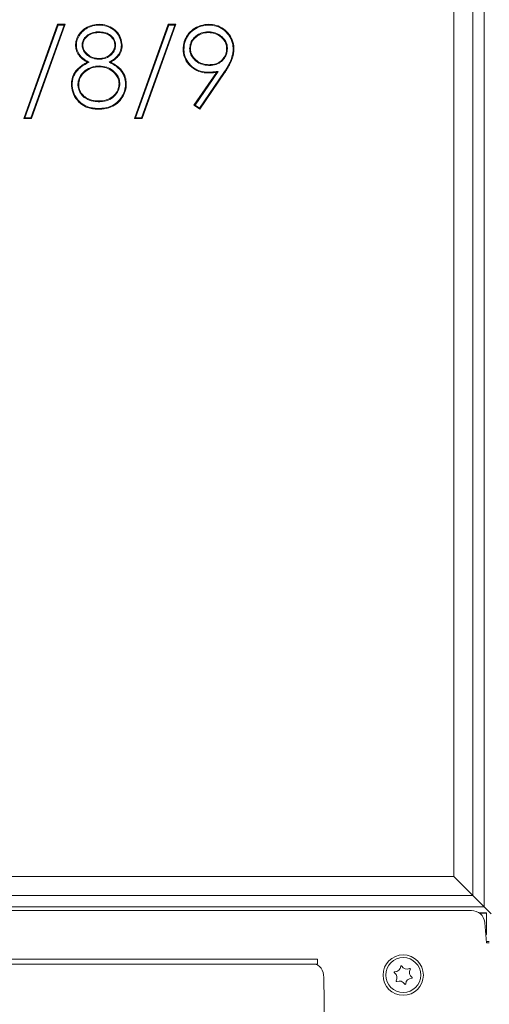
# Model space of a CAD drawing. Extents: x 1209 to 3774, y -3633 to -812.
# Drawn here: x 3270 to 3444, y -1830 to -1464 of the extents above; entities that cross this region are included whole.
import ezdxf

# ---------------------------------------------------------------- set-up
doc = ezdxf.new("R2010")
doc.units = 0
doc.header["$LTSCALE"] = 5

msp = doc.modelspace()

# ---------------------------------------------------------------- linework, layer by layer
at = {"color": 7, "linetype": 'Continuous', "lineweight": 5}
for p, q in [((3442.33, -1793.53), (3442.33, -1262.46)), ((3438.23, -1266.57), (3438.23, -1789.43)), ((3431.15, -1782.35), (3431.15, -1273.64)), ((3271.3, -1500.73), (3283.85, -1465.73)), ((3271.71, -1500.44), (3284.05, -1466.02)), ((3286.27, -1466.02), (3273.93, -1500.44)), ((3286.68, -1465.73), (3274.13, -1500.73)), ((3283.85, -1465.73), (3286.68, -1465.73)), ((3284.05, -1466.02), (3283.85, -1465.73)), ((3284.05, -1466.02), (3286.27, -1466.02)), ((3286.27, -1466.02), (3286.68, -1465.73)), ((3312.45, -1500.73), (3325, -1465.73)), ((3312.86, -1500.44), (3325.2, -1466.02)), ((3327.43, -1466.02), (3315.08, -1500.44)), ((3327.84, -1465.73), (3315.29, -1500.73)), ((3325, -1465.73), (3327.84, -1465.73)), ((3325.2, -1466.02), (3325, -1465.73)), ((3325.2, -1466.02), (3327.43, -1466.02)), ((3327.43, -1466.02), (3327.84, -1465.73)), ((3299.17, -1468.52), (3299.17, -1468.8)), ((3339.94, -1468.52), (3339.94, -1468.8)), ((3292.93, -1473.47), (3293.22, -1473.47)), ((3305.43, -1473.41), (3305.14, -1473.41)), ((3332.93, -1474.77), (3333.22, -1474.77)), ((3346.97, -1474.77), (3346.68, -1474.77)), ((3295.52, -1479.79), (3294.91, -1479.78)), ((3299.28, -1478.71), (3299.28, -1478.42)), ((3299.34, -1481.21), (3299.34, -1481.5)), ((3302.97, -1479.79), (3303.57, -1479.78)), ((3340.22, -1481.02), (3340.22, -1480.73)), ((3334.53, -1495.77), (3342.87, -1483.58)), ((3334.93, -1495.7), (3343.47, -1483.21)), ((3345.68, -1483.59), (3336.61, -1496.86)), ((3345.92, -1483.76), (3336.68, -1497.27)), ((3343.47, -1483.21), (3342.87, -1483.58)), ((3291.39, -1488.1), (3291.68, -1488.1)), ((3306.97, -1487.81), (3306.68, -1487.81)), ((3299.17, -1494.48), (3299.17, -1494.19)), ((3334.93, -1495.7), (3334.53, -1495.77)), ((3336.68, -1497.27), (3334.53, -1495.77)), ((3336.61, -1496.86), (3334.93, -1495.7)), ((3336.61, -1496.86), (3336.68, -1497.27)), ((3271.71, -1500.44), (3271.3, -1500.73)), ((3274.13, -1500.73), (3271.3, -1500.73)), ((3273.93, -1500.44), (3271.71, -1500.44)), ((3273.93, -1500.44), (3274.13, -1500.73)), ((3312.86, -1500.44), (3312.45, -1500.73)), ((3315.29, -1500.73), (3312.45, -1500.73)), ((3315.08, -1500.44), (3312.86, -1500.44)), ((3315.08, -1500.44), (3315.29, -1500.73)), ((3061.44, -1782.35), (3431.15, -1782.35)), ((3438.23, -1789.43), (3431.15, -1782.35)), ((3438.23, -1789.43), (3054.37, -1789.43)), ((3442.33, -1793.53), (3438.23, -1789.43)), ((3050.26, -1793.53), (3442.33, -1793.53)), ((3437.67, -1794.94), (3054.93, -1794.94)), ((3443.3, -1795.84), (3440.52, -1795.84)), ((3443.3, -1795.89), (3440.6, -1795.89)), ((3445, -1796.2), (3442.33, -1793.53)), ((3443.3, -1795.89), (3443.3, -1795.84)), ((3443.3, -1803.89), (3443.3, -1795.89)), ((3442.62, -1799.29), (3442.65, -1799.5)), ((3442.65, -1799.5), (3443.3, -1806.94)), ((3443.3, -1803.89), (3443.03, -1803.89)), ((3444.3, -1806.5), (3443.26, -1806.5)), ((3443.3, -1806.94), (3444.3, -1806.94)), ((3112.13, -1812.99), (3380.46, -1812.99)), ((3380.46, -1812.99), (3380.46, -1814.94)), ((3380.46, -1814.94), (3112.13, -1814.94)), ((3382.81, -1819.81), (3383.52, -1884.55))]:
    msp.add_line(p, q, dxfattribs=at)
at = {"color": 7, "linetype": 'Continuous', "lineweight": 5, "flags": 128}
for points in [[(3299.32, -1466.02), (3299.32, -1465.93), (3299.32, -1465.84), (3299.32, -1465.73)], [(3340.08, -1466.02), (3340.08, -1465.93), (3340.08, -1465.84), (3340.08, -1465.73)], [(3290.82, -1473.43), (3290.73, -1473.43), (3290.64, -1473.43), (3290.53, -1473.43)], [(3307.55, -1473.51), (3307.63, -1473.51), (3307.72, -1473.51), (3307.84, -1473.51)], [(3330.82, -1474.92), (3330.73, -1474.92), (3330.64, -1474.92), (3330.53, -1474.92)], [(3349.09, -1474.95), (3349.17, -1474.95), (3349.26, -1474.95), (3349.37, -1474.95)], [(3339.72, -1483.52), (3339.72, -1483.6), (3339.72, -1483.69), (3339.72, -1483.8)], [(3345.68, -1483.59), (3345.75, -1483.64), (3345.82, -1483.69), (3345.92, -1483.76)], [(3289.28, -1488), (3289.19, -1488), (3289.1, -1488), (3288.99, -1488.01)], [(3309.09, -1487.76), (3309.17, -1487.76), (3309.26, -1487.76), (3309.37, -1487.76)], [(3306.88, -1493.78), (3306.95, -1493.84), (3307.01, -1493.9), (3307.1, -1493.97)], [(3299.14, -1496.98), (3299.14, -1497.06), (3299.14, -1497.15), (3299.14, -1497.27)], [(3379.28, -1814.94), (3379.96, -1815.03), (3380.61, -1815.31), (3381.21, -1815.76), (3381.75, -1816.36), (3382.19, -1817.09), (3382.52, -1817.94), (3382.73, -1818.85), (3382.81, -1819.81)]]:
    msp.add_lwpolyline(points, dxfattribs=at)
at = {"color": 7, "linetype": 'Continuous', "lineweight": 5}
for radius in [7.5, 6.5]:
    msp.add_circle((3412.3, -1818.94), radius, dxfattribs=at)
for centre, radius, start, end in [((3437.67, -1799.94), 5, 7.4233, 90), ((3409.13, -1817.94), 0.2, 88.6143, 236.304), ((3409.18, -1815.54), 2.2, 268.6143, 356.304), ((3411.58, -1815.69), 0.2, 28.6143, 176.304), ((3413.69, -1814.54), 2.2, 208.6143, 296.304), ((3416.8, -1817.95), 2.2, 148.6143, 236.304), ((3414.75, -1816.7), 0.2, 328.6143, 116.304), ((3407.8, -1819.94), 2.2, 328.6143, 56.304), ((3409.84, -1821.18), 0.2, 148.6143, 296.304), ((3410.91, -1823.34), 2.2, 28.6143, 116.304), ((3415.41, -1822.34), 2.2, 88.6143, 176.304), ((3415.47, -1819.94), 0.2, 268.6143, 56.304), ((3413.01, -1822.19), 0.2, 208.6143, 356.304)]:
    msp.add_arc(centre, radius, start, end, dxfattribs=at)
for points, knots in [([(3290.53, -1473.43), (3290.56, -1472.96), (3290.64, -1471.72), (3291.49, -1469.78), (3293.08, -1467.83), (3295.42, -1466.38), (3297.61, -1465.78), (3298.96, -1465.74), (3299.32, -1465.73)], [0, 0, 0, 0, 0.107674, 0.288156, 0.480454, 0.687096, 0.916321, 1, 1, 1, 1]), ([(3290.82, -1473.43), (3290.85, -1472.96), (3290.93, -1471.74), (3291.79, -1469.84), (3293.37, -1467.97), (3295.65, -1466.59), (3297.75, -1466.06), (3299.01, -1466.03), (3299.32, -1466.02)], [0, 0, 0, 0, 0.1116165, 0.2945683, 0.4885942, 0.6948653, 0.9258039, 1, 1, 1, 1]), ([(3299.32, -1465.73), (3299.78, -1465.75), (3301.18, -1465.8), (3303.48, -1466.55), (3305.82, -1468.25), (3307.49, -1470.69), (3307.72, -1472.57), (3307.84, -1473.51)], [0, 0, 0, 0, 0.108905, 0.327667, 0.559206, 0.779028, 1, 1, 1, 1]), ([(3299.32, -1466.02), (3299.78, -1466.03), (3301.15, -1466.09), (3303.4, -1466.84), (3305.65, -1468.5), (3307.23, -1470.85), (3307.44, -1472.63), (3307.55, -1473.51)], [0, 0, 0, 0, 0.112897, 0.333601, 0.566792, 0.785888, 1, 1, 1, 1]), ([(3330.53, -1474.92), (3330.55, -1474.45), (3330.6, -1473.05), (3331.32, -1470.75), (3333.03, -1468.39), (3335.53, -1466.65), (3337.99, -1465.81), (3339.57, -1465.75), (3340.08, -1465.73)], [0, 0, 0, 0, 0.0942514, 0.2852615, 0.4815043, 0.6779696, 0.8975737, 1, 1, 1, 1]), ([(3330.82, -1474.92), (3330.83, -1474.45), (3330.89, -1473.06), (3331.61, -1470.8), (3333.31, -1468.53), (3335.76, -1466.86), (3338.12, -1466.09), (3339.63, -1466.03), (3340.08, -1466.02)], [0, 0, 0, 0, 0.09724, 0.292151, 0.488082, 0.683819, 0.905254, 1, 1, 1, 1]), ([(3340.08, -1465.73), (3340.54, -1465.75), (3341.94, -1465.8), (3344.29, -1466.52), (3346.79, -1468.22), (3348.56, -1470.76), (3349.3, -1473.13), (3349.36, -1474.55), (3349.37, -1474.95)], [0, 0, 0, 0, 0.095491, 0.288798, 0.498598, 0.706979, 0.917247, 1, 1, 1, 1]), ([(3340.08, -1466.02), (3340.54, -1466.04), (3341.94, -1466.09), (3344.26, -1466.83), (3346.67, -1468.52), (3348.35, -1471.01), (3349.03, -1473.27), (3349.07, -1474.61), (3349.09, -1474.95)], [0, 0, 0, 0, 0.098565, 0.298241, 0.50855, 0.715212, 0.927148, 1, 1, 1, 1]), ([(3299.17, -1468.52), (3298.71, -1468.53), (3297.48, -1468.58), (3295.57, -1469.23), (3293.99, -1470.51), (3293.07, -1472.01), (3292.98, -1472.99), (3292.93, -1473.47)], [0, 0, 0, 0, 0.15752, 0.416698, 0.669607, 0.837272, 1, 1, 1, 1]), ([(3299.17, -1468.8), (3298.71, -1468.82), (3297.51, -1468.87), (3295.68, -1469.51), (3294.18, -1470.73), (3293.35, -1472.14), (3293.26, -1473.04), (3293.22, -1473.47)], [0, 0, 0, 0, 0.166073, 0.427519, 0.680885, 0.845641, 1, 1, 1, 1]), ([(3305.43, -1473.41), (3305.38, -1472.94), (3305.28, -1472), (3304.45, -1470.61), (3303.17, -1469.39), (3301.27, -1468.62), (3299.9, -1468.55), (3299.17, -1468.52)], [0, 0, 0, 0, 0.158885, 0.318063, 0.537711, 0.751128, 1, 1, 1, 1]), ([(3305.14, -1473.41), (3305.09, -1472.94), (3304.98, -1471.99), (3304.11, -1470.67), (3302.84, -1469.53), (3301.06, -1468.89), (3299.81, -1468.83), (3299.17, -1468.8)], [0, 0, 0, 0, 0.167914, 0.335983, 0.555143, 0.769006, 1, 1, 1, 1]), ([(3339.94, -1468.52), (3339.48, -1468.54), (3338.21, -1468.59), (3336.21, -1469.31), (3334.42, -1470.74), (3333.15, -1472.61), (3333.01, -1474.02), (3332.93, -1474.77)], [0, 0, 0, 0, 0.133607, 0.36636, 0.596815, 0.787696, 1, 1, 1, 1]), ([(3339.94, -1468.8), (3339.48, -1468.83), (3338.24, -1468.88), (3336.31, -1469.59), (3334.6, -1470.97), (3333.42, -1472.76), (3333.29, -1474.08), (3333.22, -1474.77)], [0, 0, 0, 0, 0.139682, 0.373376, 0.604677, 0.794367, 1, 1, 1, 1]), ([(3346.97, -1474.77), (3346.94, -1474.3), (3346.88, -1473.22), (3346.16, -1471.63), (3344.83, -1470.15), (3342.98, -1468.96), (3341.21, -1468.55), (3340.17, -1468.52), (3339.94, -1468.52)], [0, 0, 0, 0, 0.1335197, 0.310114, 0.4896259, 0.7001068, 0.9328544, 1, 1, 1, 1]), ([(3346.68, -1474.77), (3346.65, -1474.3), (3346.58, -1473.25), (3345.86, -1471.72), (3344.57, -1470.32), (3342.78, -1469.2), (3341.11, -1468.84), (3340.14, -1468.81), (3339.94, -1468.8)], [0, 0, 0, 0, 0.139668, 0.315621, 0.495067, 0.708106, 0.939983, 1, 1, 1, 1]), ([(3294.91, -1479.78), (3294.5, -1479.56), (3293.28, -1478.88), (3291.7, -1477.36), (3290.68, -1475.3), (3290.57, -1473.99), (3290.53, -1473.43)], [0, 0, 0, 0, 0.170922, 0.517685, 0.792216, 1, 1, 1, 1]), ([(3295.52, -1479.79), (3295.12, -1479.58), (3293.88, -1478.93), (3292.21, -1477.55), (3291.02, -1475.47), (3290.88, -1474.08), (3290.82, -1473.43)], [0, 0, 0, 0, 0.166108, 0.502437, 0.764531, 1, 1, 1, 1]), ([(3292.93, -1473.47), (3292.98, -1473.94), (3293.07, -1474.88), (3293.96, -1476.35), (3295.41, -1477.68), (3297.34, -1478.58), (3298.69, -1478.67), (3299.28, -1478.71)], [0, 0, 0, 0, 0.15494, 0.310595, 0.555265, 0.803338, 1, 1, 1, 1]), ([(3293.22, -1473.47), (3293.27, -1473.94), (3293.37, -1474.88), (3294.32, -1476.32), (3295.81, -1477.6), (3297.65, -1478.33), (3298.83, -1478.4), (3299.28, -1478.42)], [0, 0, 0, 0, 0.16341, 0.327221, 0.587614, 0.843455, 1, 1, 1, 1]), ([(3299.28, -1478.71), (3299.74, -1478.68), (3301, -1478.61), (3302.8, -1477.88), (3304.35, -1476.52), (3305.26, -1474.99), (3305.38, -1473.89), (3305.43, -1473.41)], [0, 0, 0, 0, 0.155465, 0.421536, 0.631108, 0.840839, 1, 1, 1, 1]), ([(3299.28, -1478.42), (3299.74, -1478.39), (3300.97, -1478.31), (3302.7, -1477.6), (3304.15, -1476.29), (3304.99, -1474.86), (3305.1, -1473.84), (3305.14, -1473.41)], [0, 0, 0, 0, 0.16372, 0.432321, 0.640455, 0.848711, 1, 1, 1, 1]), ([(3307.55, -1473.51), (3307.52, -1473.97), (3307.46, -1475.09), (3306.76, -1476.75), (3305.25, -1478.5), (3303.82, -1479.31), (3302.97, -1479.79)], [0, 0, 0, 0, 0.169184, 0.405479, 0.643891, 1, 1, 1, 1]), ([(3307.84, -1473.51), (3307.81, -1473.97), (3307.75, -1475.11), (3307.05, -1476.84), (3305.62, -1478.55), (3304.3, -1479.34), (3303.57, -1479.78)], [0, 0, 0, 0, 0.173913, 0.426544, 0.683074, 1, 1, 1, 1]), ([(3339.72, -1483.8), (3339.25, -1483.79), (3337.86, -1483.73), (3335.48, -1483.04), (3333.01, -1481.28), (3331.17, -1478.79), (3330.57, -1476.5), (3330.54, -1475.21), (3330.53, -1474.92)], [0, 0, 0, 0, 0.0977572, 0.2953471, 0.5130573, 0.727881, 0.9374698, 1, 1, 1, 1]), ([(3339.72, -1483.52), (3339.25, -1483.5), (3337.86, -1483.44), (3335.52, -1482.74), (3333.12, -1480.98), (3331.38, -1478.55), (3330.85, -1476.36), (3330.82, -1475.17), (3330.82, -1474.92)], [0, 0, 0, 0, 0.100991, 0.305271, 0.522338, 0.738458, 0.945532, 1, 1, 1, 1]), ([(3332.93, -1474.77), (3332.96, -1475.23), (3333.03, -1476.31), (3333.83, -1478.02), (3335.36, -1479.58), (3337.46, -1480.72), (3339.18, -1480.99), (3340.1, -1481.01), (3340.22, -1481.02)], [0, 0, 0, 0, 0.131089, 0.304042, 0.518477, 0.737632, 0.968659, 1, 1, 1, 1]), ([(3333.22, -1474.77), (3333.25, -1475.23), (3333.32, -1476.28), (3334.12, -1477.92), (3335.61, -1479.39), (3337.73, -1480.53), (3339.35, -1480.66), (3340.22, -1480.73)], [0, 0, 0, 0, 0.137039, 0.307476, 0.524657, 0.746463, 1, 1, 1, 1]), ([(3340.22, -1481.02), (3340.68, -1481), (3341.93, -1480.95), (3343.89, -1480.3), (3345.61, -1478.81), (3346.78, -1476.92), (3346.91, -1475.49), (3346.97, -1474.77)], [0, 0, 0, 0, 0.135327, 0.367624, 0.585745, 0.790546, 1, 1, 1, 1]), ([(3340.22, -1480.73), (3340.68, -1480.71), (3341.9, -1480.66), (3343.79, -1480.02), (3345.43, -1478.58), (3346.51, -1476.78), (3346.63, -1475.43), (3346.68, -1474.77)], [0, 0, 0, 0, 0.14156, 0.375438, 0.591745, 0.797939, 1, 1, 1, 1]), ([(3349.09, -1474.95), (3349.06, -1475.41), (3349.01, -1476.55), (3348.54, -1478.33), (3347.5, -1480.81), (3346.4, -1482.49), (3345.68, -1483.59)], [0, 0, 0, 0, 0.1471186, 0.3616736, 0.5822223, 1, 1, 1, 1]), ([(3349.37, -1474.95), (3349.35, -1475.41), (3349.3, -1476.56), (3348.84, -1478.38), (3347.78, -1480.91), (3346.65, -1482.63), (3345.92, -1483.76)], [0, 0, 0, 0, 0.144463, 0.359652, 0.580912, 1, 1, 1, 1]), ([(3288.99, -1488.01), (3289.01, -1487.54), (3289.07, -1486.21), (3289.81, -1484.07), (3291.34, -1482.14), (3293.13, -1480.76), (3294.31, -1480.11), (3294.91, -1479.78)], [0, 0, 0, 0, 0.129764, 0.372357, 0.620411, 0.809977, 1, 1, 1, 1]), ([(3289.28, -1488), (3289.3, -1487.54), (3289.36, -1486.25), (3290.09, -1484.18), (3291.63, -1482.25), (3293.54, -1480.85), (3294.86, -1480.14), (3295.52, -1479.79)], [0, 0, 0, 0, 0.127095, 0.354347, 0.588186, 0.793644, 1, 1, 1, 1]), ([(3299.34, -1481.21), (3298.88, -1481.23), (3297.48, -1481.28), (3295.2, -1482), (3293.13, -1483.63), (3291.75, -1485.63), (3291.42, -1487.19), (3291.4, -1488.01), (3291.39, -1488.1)], [0, 0, 0, 0, 0.119359, 0.360936, 0.600992, 0.788168, 0.97669, 1, 1, 1, 1]), ([(3306.97, -1487.81), (3306.94, -1487.35), (3306.87, -1486.27), (3306.04, -1484.5), (3304.44, -1482.81), (3302.11, -1481.44), (3300.29, -1481.29), (3299.34, -1481.21)], [0, 0, 0, 0, 0.1251553, 0.2904993, 0.5140185, 0.7457236, 1, 1, 1, 1]), ([(3302.97, -1479.79), (3303.38, -1480.01), (3304.43, -1480.54), (3306.04, -1481.58), (3307.7, -1483.19), (3308.89, -1485.32), (3309.02, -1486.97), (3309.09, -1487.76)], [0, 0, 0, 0, 0.13033, 0.3334, 0.535479, 0.779454, 1, 1, 1, 1]), ([(3303.57, -1479.78), (3303.98, -1480), (3304.99, -1480.53), (3306.48, -1481.58), (3308.02, -1483.15), (3309.17, -1485.26), (3309.31, -1486.93), (3309.37, -1487.76)], [0, 0, 0, 0, 0.13306, 0.327948, 0.521957, 0.763678, 1, 1, 1, 1]), ([(3299.34, -1481.5), (3298.88, -1481.52), (3297.48, -1481.57), (3295.24, -1482.31), (3293.27, -1483.92), (3291.92, -1485.89), (3291.76, -1487.33), (3291.68, -1488.1)], [0, 0, 0, 0, 0.124252, 0.376028, 0.615932, 0.797425, 1, 1, 1, 1]), ([(3306.68, -1487.81), (3306.65, -1487.35), (3306.57, -1486.29), (3305.74, -1484.58), (3304.17, -1482.96), (3301.93, -1481.7), (3300.22, -1481.57), (3299.34, -1481.5)], [0, 0, 0, 0, 0.1304835, 0.2962039, 0.5222914, 0.7564224, 1, 1, 1, 1]), ([(3343.47, -1483.21), (3343.01, -1483.27), (3342.16, -1483.38), (3340.91, -1483.49), (3340.11, -1483.51), (3339.72, -1483.52)], [0, 0, 0, 0, 0.367779, 0.683457, 1, 1, 1, 1]), ([(3342.87, -1483.58), (3342.41, -1483.63), (3341.66, -1483.73), (3340.61, -1483.78), (3340.01, -1483.8), (3339.72, -1483.8)], [0, 0, 0, 0, 0.437865, 0.718751, 1, 1, 1, 1]), ([(3299.14, -1497.27), (3298.68, -1497.25), (3297.58, -1497.23), (3295.86, -1496.95), (3293.75, -1496.23), (3291.49, -1494.57), (3289.67, -1491.9), (3289.03, -1489.48), (3289, -1488.22), (3288.99, -1488.01)], [0, 0, 0, 0, 0.090364, 0.214829, 0.338983, 0.5228, 0.752468, 0.95849, 1, 1, 1, 1]), ([(3299.14, -1496.98), (3298.68, -1496.97), (3297.6, -1496.94), (3295.92, -1496.67), (3293.89, -1495.97), (3291.7, -1494.36), (3289.93, -1491.77), (3289.32, -1489.43), (3289.28, -1488.21), (3289.28, -1488)], [0, 0, 0, 0, 0.093104, 0.217015, 0.340612, 0.523751, 0.753951, 0.959309, 1, 1, 1, 1]), ([(3291.39, -1488.1), (3291.43, -1488.56), (3291.51, -1489.7), (3292.3, -1491.41), (3293.72, -1492.95), (3295.88, -1494.12), (3297.79, -1494.45), (3298.99, -1494.47), (3299.17, -1494.48)], [0, 0, 0, 0, 0.124162, 0.304798, 0.490169, 0.678521, 0.952176, 1, 1, 1, 1]), ([(3291.68, -1488.1), (3291.72, -1488.56), (3291.8, -1489.67), (3292.59, -1491.32), (3293.98, -1492.78), (3296.08, -1493.88), (3297.9, -1494.16), (3299.03, -1494.19), (3299.17, -1494.19)], [0, 0, 0, 0, 0.1294274, 0.3102044, 0.4959355, 0.6836628, 0.9611522, 1, 1, 1, 1]), ([(3299.17, -1494.48), (3299.63, -1494.46), (3301.03, -1494.42), (3303.32, -1493.78), (3305.44, -1492.08), (3306.77, -1489.99), (3306.91, -1488.5), (3306.97, -1487.81)], [0, 0, 0, 0, 0.121694, 0.368042, 0.610136, 0.821157, 1, 1, 1, 1]), ([(3299.17, -1494.19), (3299.63, -1494.17), (3301.03, -1494.13), (3303.28, -1493.48), (3305.31, -1491.79), (3306.51, -1489.8), (3306.63, -1488.42), (3306.68, -1487.81)], [0, 0, 0, 0, 0.12675, 0.383639, 0.623891, 0.83568, 1, 1, 1, 1]), ([(3309.09, -1487.76), (3309.07, -1488.22), (3309.01, -1489.62), (3308.37, -1491.76), (3307.35, -1493.15), (3306.88, -1493.78)], [0, 0, 0, 0, 0.212308, 0.641424, 1, 1, 1, 1]), ([(3309.37, -1487.76), (3309.36, -1488.22), (3309.3, -1489.62), (3308.66, -1491.83), (3307.61, -1493.28), (3307.1, -1493.97)], [0, 0, 0, 0, 0.205809, 0.621483, 1, 1, 1, 1]), ([(3306.88, -1493.78), (3306.57, -1494.12), (3305.65, -1495.12), (3303.44, -1496.43), (3301.03, -1496.93), (3299.51, -1496.97), (3299.14, -1496.98)], [0, 0, 0, 0, 0.160734, 0.470252, 0.872899, 1, 1, 1, 1]), ([(3307.1, -1493.97), (3306.79, -1494.31), (3305.85, -1495.33), (3303.6, -1496.68), (3301.11, -1497.22), (3299.53, -1497.26), (3299.14, -1497.27)], [0, 0, 0, 0, 0.156249, 0.466696, 0.867609, 1, 1, 1, 1])]:
    msp.add_open_spline(points, degree=3, knots=knots, dxfattribs=at)

doc.saveas('drawing.dxf')
